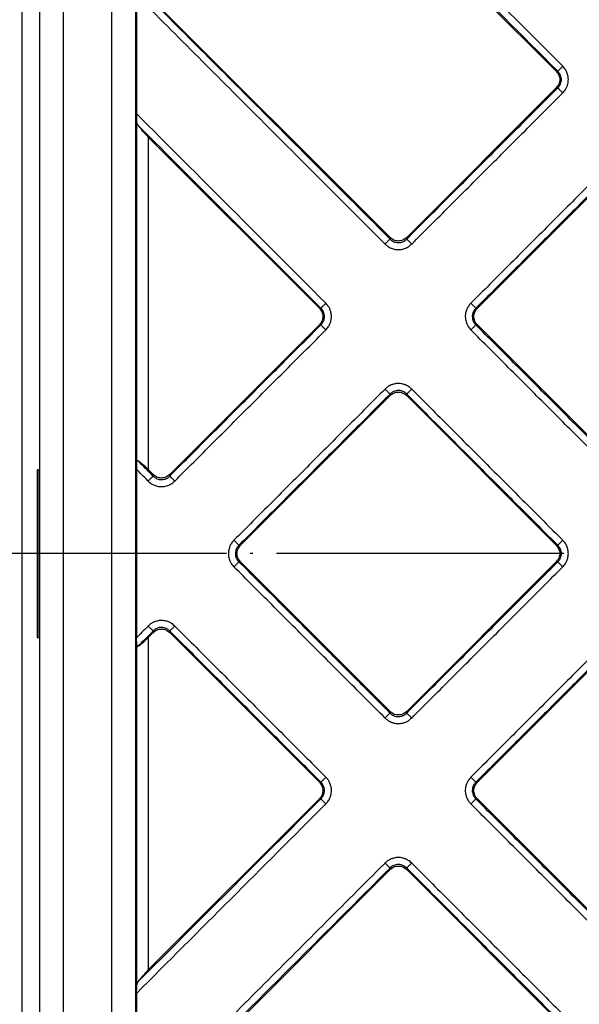
# Model space of a CAD drawing. Units: inches. Extents: x -136 to 254, y 133 to 833.
# Drawn here: x -39 to -15, y 235 to 276 of the extents above; entities that cross this region are included whole.
import ezdxf

# ---------------------------------------------------------------- set-up
doc = ezdxf.new("R2010")
doc.units = ezdxf.units.IN
doc.linetypes.add('DOT_CENTER', pattern=[14, 12, -1, 0, -1])
doc.layers.add('1', color=7, linetype='Continuous')

# ---------------------------------------------------------------- blocks, each defined once
blk = doc.blocks.new('Artikel-Fliesentraeger__10', base_point=(-38.077, 197.897))
at = {"color": 7, "linetype": 'Continuous'}
for p, q in [((-16.388, 274.147), (-33.436, 291.195)), ((-33.936, 277.322), (-33.936, 272.377)), ((-33.436, 277.303), (-23.334, 267.201)), ((-22.638, 267.201), (-16.388, 273.451)), ((-26.287, 264.248), (-33.436, 271.396)), ((-13.435, 270.498), (-19.685, 264.248)), ((-32.537, 257.301), (-26.287, 263.551)), ((-19.685, 263.551), (-13.435, 257.301)), ((-23.334, 260.598), (-29.584, 254.348)), ((-16.388, 254.348), (-22.638, 260.598)), ((-38.056, 257.5), (-38.077, 257.5)), ((-38.077, 257.5), (-38.077, 250.5)), ((-38.056, 257.5), (-37.974, 257.5)), ((-33.936, 257.523), (-33.936, 250.477)), ((-33.436, 257.504), (-33.234, 257.301)), ((-29.584, 253.652), (-23.334, 247.402)), ((-22.638, 247.402), (-16.388, 253.652)), ((-38.077, 250.5), (-38.056, 250.5)), ((-38.056, 250.5), (-37.974, 250.5)), ((-33.234, 250.699), (-33.436, 250.496)), ((-26.287, 244.449), (-32.537, 250.699)), ((-13.435, 250.699), (-19.685, 244.449)), ((-33.436, 236.604), (-26.287, 243.752)), ((-19.685, 243.752), (-13.435, 237.502)), ((-23.334, 240.799), (-33.436, 230.697)), ((-16.388, 234.549), (-22.638, 240.799)), ((-33.936, 235.623), (-33.936, 230.678))]:
    blk.add_line(p, q, dxfattribs=at)
at = {"color": 3, "linetype": 'Continuous'}
for p, q in [((-16.325, 274.147), (-16.388, 274.147)), ((-16.325, 273.451), (-16.388, 273.451)), ((-33.936, 272.234), (-33.936, 257.665)), ((-33.436, 271.396), (-33.436, 257.504)), ((-23.334, 267.201), (-23.334, 267.138)), ((-22.638, 267.201), (-22.638, 267.138)), ((-26.225, 264.248), (-26.287, 264.248)), ((-19.748, 264.248), (-19.685, 264.248)), ((-26.225, 263.551), (-26.287, 263.551)), ((-19.748, 263.551), (-19.685, 263.551)), ((-23.334, 260.598), (-23.334, 260.661)), ((-22.638, 260.598), (-22.638, 260.661)), ((-38.056, 257.5), (-38.056, 250.5)), ((-33.234, 257.301), (-33.234, 257.238)), ((-32.537, 257.301), (-32.537, 257.238)), ((-29.647, 254.348), (-29.584, 254.348)), ((-16.325, 254.348), (-16.388, 254.348)), ((-29.647, 253.652), (-29.584, 253.652)), ((-16.325, 253.652), (-16.388, 253.652)), ((-33.436, 250.496), (-33.436, 236.604)), ((-33.234, 250.699), (-33.234, 250.762)), ((-32.537, 250.699), (-32.537, 250.762)), ((-33.936, 250.335), (-33.936, 235.766)), ((-23.334, 247.402), (-23.334, 247.339)), ((-22.638, 247.402), (-22.638, 247.339)), ((-26.225, 244.449), (-26.287, 244.449)), ((-19.748, 244.449), (-19.685, 244.449)), ((-26.225, 243.752), (-26.287, 243.752)), ((-19.748, 243.752), (-19.685, 243.752)), ((-23.334, 240.799), (-23.334, 240.862)), ((-22.638, 240.799), (-22.638, 240.862))]:
    blk.add_line(p, q, dxfattribs=at)
for points, knots in [([(-33.936, 292.176), (-30.971, 289.211), (-25.04, 283.28), (-19.104, 277.344), (-16.13, 274.37), (-16.121, 274.361), (-16.116, 274.356)], [0, 0, 0, 0, 12.581588, 25.163177, 25.18249, 25.201813, 25.201813, 25.201813, 25.201813]), ([(-33.87, 291.692), (-30.951, 288.773), (-25.111, 282.933), (-19.267, 277.09), (-16.339, 274.161), (-16.33, 274.152), (-16.325, 274.147)], [0, 0, 0, 0, 12.387135, 24.77427, 24.793558, 24.812837, 24.812837, 24.812837, 24.812837]), ([(-23.334, 267.138), (-23.339, 267.142), (-23.348, 267.152), (-25.108, 268.912), (-28.616, 272.42), (-32.119, 275.923), (-33.87, 277.674)], [0, 0, 0, 0, 0.019281, 0.038567, 7.469415, 14.900262, 14.900262, 14.900262, 14.900262]), ([(-23.543, 266.929), (-23.548, 266.934), (-23.557, 266.943), (-25.294, 268.679), (-28.753, 272.139), (-32.209, 275.595), (-33.936, 277.322)], [0, 0, 0, 0, 0.019304, 0.038604, 7.368463, 14.698322, 14.698322, 14.698322, 14.698322]), ([(-16.116, 274.356), (-16.128, 274.344), (-16.151, 274.321), (-16.186, 274.286), (-16.22, 274.252), (-16.251, 274.221), (-16.278, 274.195), (-16.299, 274.173), (-16.314, 274.158), (-16.322, 274.15), (-16.325, 274.147)], [0, 0, 0, 0, 0.0493259, 0.0995084, 0.1481878, 0.1928349, 0.2311419, 0.2614346, 0.2828507, 0.29544, 0.29544, 0.29544, 0.29544]), ([(-16.116, 273.242), (-16.076, 273.288), (-16.008, 273.365), (-15.942, 273.494), (-15.896, 273.632), (-15.878, 273.778), (-15.892, 273.944), (-15.933, 274.085), (-16.008, 274.233), (-16.076, 274.311), (-16.116, 274.356)], [0, 0, 0, 0, 0.182516, 0.307707, 0.430976, 0.618494, 0.743313, 0.928458, 1.055983, 1.236876, 1.236876, 1.236876, 1.236876]), ([(-16.325, 273.451), (-16.306, 273.471), (-16.262, 273.518), (-16.21, 273.608), (-16.18, 273.707), (-16.172, 273.799), (-16.18, 273.89), (-16.208, 273.983), (-16.258, 274.075), (-16.302, 274.123), (-16.325, 274.147)], [0, 0, 0, 0, 0.0814832, 0.1944463, 0.308897, 0.3891017, 0.4686995, 0.5831375, 0.67841, 0.7781691, 0.7781691, 0.7781691, 0.7781691]), ([(-22.638, 267.138), (-22.112, 267.664), (-21.06, 268.716), (-19.481, 270.294), (-17.903, 271.873), (-16.851, 272.925), (-16.325, 273.451)], [0, 0, 0, 0, 2.231938, 4.463876, 6.695822, 8.927767, 8.927767, 8.927767, 8.927767]), ([(-22.429, 266.929), (-21.903, 267.455), (-20.851, 268.507), (-19.273, 270.085), (-17.694, 271.664), (-16.642, 272.716), (-16.116, 273.242)], [0, 0, 0, 0, 2.231972, 4.463945, 6.695909, 8.927873, 8.927873, 8.927873, 8.927873]), ([(-16.116, 273.242), (-16.128, 273.254), (-16.151, 273.277), (-16.186, 273.312), (-16.22, 273.346), (-16.251, 273.377), (-16.278, 273.403), (-16.299, 273.425), (-16.314, 273.44), (-16.322, 273.448), (-16.325, 273.451)], [0, 0, 0, 0, 0.0493256, 0.0995077, 0.1481866, 0.1928332, 0.2311398, 0.2614321, 0.2828479, 0.2954371, 0.2954371, 0.2954371, 0.2954371]), ([(-33.936, 272.377), (-32.621, 271.062), (-29.99, 268.431), (-27.354, 265.795), (-26.029, 264.47), (-26.02, 264.461), (-26.016, 264.457)], [0, 0, 0, 0, 5.581589, 11.163178, 11.182491, 11.201814, 11.201814, 11.201814, 11.201814]), ([(-33.87, 271.894), (-32.601, 270.624), (-30.061, 268.084), (-27.517, 265.54), (-26.238, 264.261), (-26.229, 264.252), (-26.225, 264.248)], [0, 0, 0, 0, 5.387135, 10.774271, 10.793558, 10.812838, 10.812838, 10.812838, 10.812838]), ([(-13.644, 270.77), (-14.17, 270.243), (-15.222, 269.191), (-16.8, 267.613), (-18.378, 266.035), (-19.431, 264.983), (-19.957, 264.457)], [0, 0, 0, 0, 2.231972, 4.463945, 6.695909, 8.927873, 8.927873, 8.927873, 8.927873]), ([(-13.435, 270.561), (-13.961, 270.034), (-15.013, 268.982), (-16.591, 267.404), (-18.169, 265.826), (-19.222, 264.774), (-19.748, 264.248)], [0, 0, 0, 0, 2.231938, 4.463876, 6.695822, 8.927767, 8.927767, 8.927767, 8.927767]), ([(-23.543, 266.929), (-23.532, 266.941), (-23.508, 266.964), (-23.473, 266.999), (-23.439, 267.033), (-23.408, 267.064), (-23.382, 267.091), (-23.36, 267.112), (-23.345, 267.127), (-23.337, 267.135), (-23.334, 267.138)], [0, 0, 0, 0, 0.0493256, 0.0995077, 0.1481866, 0.1928332, 0.2311398, 0.2614321, 0.2828479, 0.2954371, 0.2954371, 0.2954371, 0.2954371]), ([(-23.334, 267.138), (-23.31, 267.116), (-23.263, 267.072), (-23.181, 267.027), (-23.089, 266.995), (-22.991, 266.983), (-22.889, 266.994), (-22.79, 267.026), (-22.705, 267.075), (-22.657, 267.119), (-22.638, 267.138)], [0, 0, 0, 0, 0.0975068, 0.1944743, 0.2763002, 0.3891318, 0.486257, 0.5831989, 0.6976604, 0.7781985, 0.7781985, 0.7781985, 0.7781985]), ([(-22.638, 267.138), (-22.635, 267.135), (-22.627, 267.127), (-22.612, 267.112), (-22.591, 267.091), (-22.564, 267.064), (-22.533, 267.033), (-22.499, 266.999), (-22.464, 266.964), (-22.441, 266.941), (-22.429, 266.929)], [0, 0, 0, 0, 0.0125893, 0.0340054, 0.0642981, 0.1026051, 0.1472522, 0.1959316, 0.2461141, 0.29544, 0.29544, 0.29544, 0.29544]), ([(-23.543, 266.929), (-23.512, 266.9), (-23.436, 266.831), (-23.291, 266.751), (-23.132, 266.705), (-22.987, 266.693), (-22.841, 266.705), (-22.692, 266.748), (-22.545, 266.825), (-22.468, 266.894), (-22.429, 266.929)], [0, 0, 0, 0, 0.127877, 0.307709, 0.491217, 0.618514, 0.743333, 0.928477, 1.080949, 1.236935, 1.236935, 1.236935, 1.236935]), ([(-26.016, 264.457), (-26.027, 264.445), (-26.051, 264.421), (-26.086, 264.387), (-26.119, 264.353), (-26.15, 264.322), (-26.177, 264.295), (-26.198, 264.274), (-26.214, 264.259), (-26.222, 264.251), (-26.225, 264.248)], [0, 0, 0, 0, 0.0493259, 0.0995084, 0.1481878, 0.1928349, 0.2311419, 0.2614346, 0.2828507, 0.29544, 0.29544, 0.29544, 0.29544]), ([(-26.225, 263.551), (-26.199, 263.58), (-26.155, 263.628), (-26.106, 263.719), (-26.079, 263.808), (-26.071, 263.905), (-26.081, 263.997), (-26.111, 264.089), (-26.158, 264.175), (-26.202, 264.223), (-26.225, 264.248)], [0, 0, 0, 0, 0.1144676, 0.1944487, 0.3088994, 0.3891041, 0.4862293, 0.5831712, 0.6784438, 0.7782029, 0.7782029, 0.7782029, 0.7782029]), ([(-26.016, 263.342), (-25.975, 263.388), (-25.907, 263.466), (-25.842, 263.595), (-25.795, 263.733), (-25.775, 263.898), (-25.795, 264.065), (-25.841, 264.203), (-25.907, 264.334), (-25.976, 264.411), (-26.016, 264.457)], [0, 0, 0, 0, 0.182516, 0.307707, 0.430976, 0.618494, 0.80234, 0.928458, 1.055984, 1.236876, 1.236876, 1.236876, 1.236876]), ([(-19.957, 264.457), (-19.991, 264.418), (-20.059, 264.342), (-20.133, 264.203), (-20.179, 264.054), (-20.193, 263.908), (-20.181, 263.754), (-20.14, 263.613), (-20.065, 263.465), (-19.997, 263.388), (-19.957, 263.342)], [0, 0, 0, 0, 0.152857, 0.307753, 0.466899, 0.618607, 0.743425, 0.92857, 1.056096, 1.236988, 1.236988, 1.236988, 1.236988]), ([(-19.957, 264.457), (-19.945, 264.445), (-19.922, 264.421), (-19.887, 264.387), (-19.853, 264.353), (-19.822, 264.322), (-19.795, 264.295), (-19.774, 264.274), (-19.759, 264.259), (-19.751, 264.251), (-19.748, 264.248)], [0, 0, 0, 0, 0.0493256, 0.0995077, 0.1481866, 0.1928332, 0.2311398, 0.2614321, 0.2828479, 0.2954371, 0.2954371, 0.2954371, 0.2954371]), ([(-19.748, 264.248), (-19.77, 264.224), (-19.814, 264.176), (-19.861, 264.09), (-19.891, 263.997), (-19.902, 263.894), (-19.89, 263.797), (-19.859, 263.705), (-19.815, 263.624), (-19.77, 263.576), (-19.748, 263.551)], [0, 0, 0, 0, 0.0975068, 0.1944743, 0.2911104, 0.3891599, 0.5026834, 0.5831954, 0.678468, 0.7782271, 0.7782271, 0.7782271, 0.7782271]), ([(-32.537, 257.238), (-32.011, 257.765), (-30.959, 258.817), (-29.381, 260.395), (-27.803, 261.973), (-26.751, 263.025), (-26.225, 263.551)], [0, 0, 0, 0, 2.231938, 4.463876, 6.695822, 8.927767, 8.927767, 8.927767, 8.927767]), ([(-32.329, 257.029), (-31.802, 257.556), (-30.75, 258.608), (-29.172, 260.186), (-27.594, 261.764), (-26.542, 262.816), (-26.016, 263.342)], [0, 0, 0, 0, 2.231972, 4.463945, 6.695909, 8.927873, 8.927873, 8.927873, 8.927873]), ([(-26.016, 263.342), (-26.027, 263.354), (-26.051, 263.378), (-26.086, 263.412), (-26.119, 263.446), (-26.15, 263.477), (-26.177, 263.504), (-26.198, 263.525), (-26.214, 263.54), (-26.222, 263.548), (-26.225, 263.551)], [0, 0, 0, 0, 0.0493256, 0.0995077, 0.1481866, 0.1928332, 0.2311398, 0.2614321, 0.2828479, 0.2954371, 0.2954371, 0.2954371, 0.2954371]), ([(-19.957, 263.342), (-19.945, 263.354), (-19.922, 263.378), (-19.887, 263.412), (-19.853, 263.446), (-19.822, 263.477), (-19.795, 263.504), (-19.774, 263.525), (-19.759, 263.54), (-19.751, 263.548), (-19.748, 263.551)], [0, 0, 0, 0, 0.0493259, 0.0995084, 0.1481878, 0.1928349, 0.2311419, 0.2614346, 0.2828507, 0.29544, 0.29544, 0.29544, 0.29544]), ([(-13.644, 257.029), (-14.17, 257.556), (-15.222, 258.608), (-16.8, 260.186), (-18.378, 261.764), (-19.431, 262.816), (-19.957, 263.342)], [0, 0, 0, 0, 2.231964, 4.463929, 6.695901, 8.927873, 8.927873, 8.927873, 8.927873]), ([(-13.435, 257.238), (-13.961, 257.765), (-15.013, 258.817), (-16.591, 260.395), (-18.169, 261.973), (-19.222, 263.025), (-19.748, 263.551)], [0, 0, 0, 0, 2.231946, 4.463892, 6.69583, 8.927767, 8.927767, 8.927767, 8.927767]), ([(-23.543, 260.87), (-24.069, 260.344), (-25.121, 259.292), (-26.7, 257.714), (-28.278, 256.135), (-29.33, 255.083), (-29.856, 254.557)], [0, 0, 0, 0, 2.231972, 4.463945, 6.695909, 8.927873, 8.927873, 8.927873, 8.927873]), ([(-22.429, 260.87), (-22.461, 260.899), (-22.537, 260.968), (-22.664, 261.038), (-22.82, 261.09), (-22.985, 261.11), (-23.151, 261.09), (-23.307, 261.039), (-23.436, 260.968), (-23.512, 260.899), (-23.543, 260.87)], [0, 0, 0, 0, 0.127877, 0.307709, 0.430979, 0.618497, 0.802342, 0.928461, 1.109767, 1.236871, 1.236871, 1.236871, 1.236871]), ([(-23.334, 260.661), (-23.337, 260.664), (-23.345, 260.672), (-23.36, 260.687), (-23.382, 260.708), (-23.408, 260.735), (-23.439, 260.766), (-23.473, 260.8), (-23.508, 260.835), (-23.532, 260.858), (-23.543, 260.87)], [0, 0, 0, 0, 0.0125893, 0.0340054, 0.0642981, 0.1026051, 0.1472522, 0.1959316, 0.2461141, 0.29544, 0.29544, 0.29544, 0.29544]), ([(-22.638, 260.661), (-22.662, 260.683), (-22.71, 260.727), (-22.801, 260.778), (-22.894, 260.806), (-22.992, 260.814), (-23.083, 260.805), (-23.171, 260.777), (-23.258, 260.731), (-23.306, 260.687), (-23.334, 260.661)], [0, 0, 0, 0, 0.0975068, 0.1944743, 0.308925, 0.3891297, 0.4862549, 0.5831968, 0.6645497, 0.778206, 0.778206, 0.778206, 0.778206]), ([(-22.429, 260.87), (-22.441, 260.858), (-22.464, 260.835), (-22.499, 260.8), (-22.533, 260.766), (-22.564, 260.735), (-22.591, 260.708), (-22.612, 260.687), (-22.627, 260.672), (-22.635, 260.664), (-22.638, 260.661)], [0, 0, 0, 0, 0.0493256, 0.0995077, 0.1481866, 0.1928332, 0.2311398, 0.2614321, 0.2828479, 0.2954371, 0.2954371, 0.2954371, 0.2954371]), ([(-22.429, 260.87), (-21.903, 260.344), (-20.851, 259.292), (-19.273, 257.714), (-17.694, 256.135), (-16.642, 255.083), (-16.116, 254.557)], [0, 0, 0, 0, 2.231964, 4.463929, 6.695901, 8.927873, 8.927873, 8.927873, 8.927873]), ([(-23.334, 260.661), (-23.86, 260.135), (-24.913, 259.083), (-26.491, 257.505), (-28.069, 255.926), (-29.121, 254.874), (-29.647, 254.348)], [0, 0, 0, 0, 2.231938, 4.463876, 6.695822, 8.927767, 8.927767, 8.927767, 8.927767]), ([(-22.638, 260.661), (-22.112, 260.135), (-21.06, 259.083), (-19.481, 257.505), (-17.903, 255.926), (-16.851, 254.874), (-16.325, 254.348)], [0, 0, 0, 0, 2.231946, 4.463892, 6.69583, 8.927767, 8.927767, 8.927767, 8.927767]), ([(-33.443, 257.029), (-33.447, 257.034), (-33.456, 257.043), (-33.543, 257.13), (-33.703, 257.29), (-33.859, 257.446), (-33.936, 257.523)], [0, 0, 0, 0, 0.0193043, 0.038604, 0.3684634, 0.6983228, 0.6983228, 0.6983228, 0.6983228]), ([(-33.234, 257.238), (-33.238, 257.243), (-33.247, 257.252), (-33.358, 257.363), (-33.566, 257.57), (-33.769, 257.773), (-33.87, 257.875)], [0, 0, 0, 0, 0.0192811, 0.0385669, 0.469415, 0.9002632, 0.9002632, 0.9002632, 0.9002632]), ([(-33.234, 257.238), (-33.237, 257.235), (-33.245, 257.227), (-33.26, 257.212), (-33.281, 257.191), (-33.308, 257.164), (-33.339, 257.133), (-33.373, 257.1), (-33.408, 257.065), (-33.431, 257.041), (-33.443, 257.029)], [0, 0, 0, 0, 0.0125892, 0.034005, 0.0642974, 0.1026039, 0.1472505, 0.1959295, 0.2461116, 0.2954371, 0.2954371, 0.2954371, 0.2954371]), ([(-33.234, 257.238), (-33.205, 257.213), (-33.157, 257.169), (-33.071, 257.123), (-32.983, 257.095), (-32.88, 257.084), (-32.783, 257.096), (-32.685, 257.129), (-32.604, 257.175), (-32.557, 257.22), (-32.537, 257.238)], [0, 0, 0, 0, 0.1144676, 0.1944487, 0.2910848, 0.3891343, 0.5026578, 0.5831698, 0.6976313, 0.7781694, 0.7781694, 0.7781694, 0.7781694]), ([(-32.537, 257.238), (-32.534, 257.235), (-32.526, 257.227), (-32.511, 257.212), (-32.49, 257.191), (-32.463, 257.164), (-32.432, 257.133), (-32.399, 257.099), (-32.364, 257.065), (-32.34, 257.041), (-32.329, 257.029)], [0, 0, 0, 0, 0.0125893, 0.0340054, 0.0642981, 0.1026051, 0.1472522, 0.1959316, 0.2461141, 0.29544, 0.29544, 0.29544, 0.29544]), ([(-33.443, 257.029), (-33.397, 256.989), (-33.319, 256.921), (-33.172, 256.846), (-33.032, 256.805), (-32.886, 256.793), (-32.74, 256.805), (-32.591, 256.848), (-32.444, 256.926), (-32.367, 256.995), (-32.329, 257.029)], [0, 0, 0, 0, 0.182516, 0.307707, 0.491214, 0.618511, 0.74333, 0.928475, 1.080946, 1.236933, 1.236933, 1.236933, 1.236933]), ([(-29.856, 254.557), (-29.89, 254.519), (-29.959, 254.442), (-30.027, 254.314), (-30.076, 254.167), (-30.094, 254.021), (-30.081, 253.855), (-30.039, 253.714), (-29.964, 253.566), (-29.896, 253.488), (-29.856, 253.443)], [0, 0, 0, 0, 0.152857, 0.307753, 0.431023, 0.618541, 0.743359, 0.928504, 1.05603, 1.236922, 1.236922, 1.236922, 1.236922]), ([(-29.856, 254.557), (-29.844, 254.545), (-29.821, 254.522), (-29.786, 254.487), (-29.752, 254.453), (-29.721, 254.422), (-29.695, 254.396), (-29.673, 254.374), (-29.658, 254.359), (-29.65, 254.351), (-29.647, 254.348)], [0, 0, 0, 0, 0.0493256, 0.0995077, 0.1481866, 0.1928332, 0.2311398, 0.2614321, 0.2828479, 0.2954371, 0.2954371, 0.2954371, 0.2954371]), ([(-29.647, 254.348), (-29.673, 254.32), (-29.717, 254.272), (-29.76, 254.19), (-29.79, 254.103), (-29.802, 254.005), (-29.791, 253.903), (-29.763, 253.815), (-29.717, 253.728), (-29.673, 253.68), (-29.647, 253.652)], [0, 0, 0, 0, 0.1144676, 0.1944487, 0.2762746, 0.3891062, 0.4862314, 0.5831733, 0.6645263, 0.7781825, 0.7781825, 0.7781825, 0.7781825]), ([(-16.325, 254.348), (-16.322, 254.351), (-16.314, 254.359), (-16.299, 254.374), (-16.278, 254.396), (-16.251, 254.422), (-16.22, 254.453), (-16.186, 254.487), (-16.151, 254.522), (-16.128, 254.545), (-16.116, 254.557)], [0, 0, 0, 0, 0.0125893, 0.0340054, 0.0642981, 0.1026051, 0.1472522, 0.1959316, 0.2461141, 0.29544, 0.29544, 0.29544, 0.29544]), ([(-16.325, 253.652), (-16.306, 253.672), (-16.262, 253.719), (-16.21, 253.809), (-16.18, 253.908), (-16.172, 254), (-16.18, 254.091), (-16.208, 254.184), (-16.258, 254.276), (-16.302, 254.324), (-16.325, 254.348)], [0, 0, 0, 0, 0.0814832, 0.1944463, 0.308897, 0.3891017, 0.4686995, 0.5831375, 0.67841, 0.7781691, 0.7781691, 0.7781691, 0.7781691]), ([(-16.116, 253.443), (-16.076, 253.489), (-16.008, 253.566), (-15.937, 253.706), (-15.894, 253.846), (-15.878, 254.001), (-15.894, 254.155), (-15.943, 254.313), (-16.018, 254.45), (-16.087, 254.526), (-16.116, 254.557)], [0, 0, 0, 0, 0.182516, 0.307707, 0.466853, 0.61856, 0.773807, 0.928579, 1.109885, 1.23699, 1.23699, 1.23699, 1.23699]), ([(-29.647, 253.652), (-29.65, 253.649), (-29.658, 253.641), (-29.673, 253.626), (-29.695, 253.604), (-29.721, 253.578), (-29.752, 253.547), (-29.786, 253.513), (-29.821, 253.478), (-29.845, 253.455), (-29.856, 253.443)], [0, 0, 0, 0, 0.0125893, 0.0340054, 0.0642981, 0.1026051, 0.1472522, 0.1959316, 0.2461141, 0.29544, 0.29544, 0.29544, 0.29544]), ([(-23.543, 247.13), (-24.069, 247.656), (-25.121, 248.708), (-26.7, 250.286), (-28.278, 251.865), (-29.33, 252.917), (-29.856, 253.443)], [0, 0, 0, 0, 2.231964, 4.463929, 6.695901, 8.927873, 8.927873, 8.927873, 8.927873]), ([(-23.334, 247.339), (-23.86, 247.865), (-24.913, 248.917), (-26.491, 250.495), (-28.069, 252.074), (-29.121, 253.126), (-29.647, 253.652)], [0, 0, 0, 0, 2.231946, 4.463892, 6.69583, 8.927767, 8.927767, 8.927767, 8.927767]), ([(-22.638, 247.339), (-22.112, 247.865), (-21.06, 248.917), (-19.481, 250.495), (-17.903, 252.074), (-16.851, 253.126), (-16.325, 253.652)], [0, 0, 0, 0, 2.231938, 4.463876, 6.695822, 8.927767, 8.927767, 8.927767, 8.927767]), ([(-22.429, 247.13), (-21.903, 247.656), (-20.851, 248.708), (-19.273, 250.286), (-17.694, 251.865), (-16.642, 252.917), (-16.116, 253.443)], [0, 0, 0, 0, 2.231972, 4.463945, 6.695909, 8.927873, 8.927873, 8.927873, 8.927873]), ([(-16.116, 253.443), (-16.128, 253.455), (-16.151, 253.478), (-16.186, 253.513), (-16.22, 253.547), (-16.251, 253.578), (-16.278, 253.604), (-16.299, 253.626), (-16.314, 253.641), (-16.322, 253.649), (-16.325, 253.652)], [0, 0, 0, 0, 0.0493256, 0.0995077, 0.1481866, 0.1928332, 0.2311398, 0.2614321, 0.2828479, 0.2954371, 0.2954371, 0.2954371, 0.2954371]), ([(-33.443, 250.971), (-33.447, 250.966), (-33.456, 250.957), (-33.543, 250.87), (-33.703, 250.71), (-33.859, 250.554), (-33.936, 250.477)], [0, 0, 0, 0, 0.0193223, 0.038636, 0.3684955, 0.6983549, 0.6983549, 0.6983549, 0.6983549]), ([(-32.329, 250.971), (-32.374, 251.011), (-32.452, 251.079), (-32.592, 251.15), (-32.731, 251.193), (-32.896, 251.209), (-33.051, 251.191), (-33.19, 251.145), (-33.32, 251.079), (-33.397, 251.011), (-33.443, 250.971)], [0, 0, 0, 0, 0.182516, 0.307707, 0.466853, 0.61856, 0.802405, 0.928524, 1.056049, 1.236942, 1.236942, 1.236942, 1.236942]), ([(-33.443, 250.971), (-33.431, 250.959), (-33.408, 250.935), (-33.373, 250.901), (-33.339, 250.867), (-33.308, 250.836), (-33.281, 250.809), (-33.26, 250.788), (-33.245, 250.773), (-33.237, 250.765), (-33.234, 250.762)], [0, 0, 0, 0, 0.0493259, 0.0995084, 0.1481878, 0.1928349, 0.2311419, 0.2614346, 0.2828507, 0.29544, 0.29544, 0.29544, 0.29544]), ([(-32.537, 250.762), (-32.566, 250.787), (-32.614, 250.831), (-32.696, 250.875), (-32.783, 250.904), (-32.875, 250.915), (-32.977, 250.907), (-33.07, 250.878), (-33.161, 250.829), (-33.209, 250.784), (-33.234, 250.762)], [0, 0, 0, 0, 0.1144676, 0.1944487, 0.2762746, 0.3891061, 0.468704, 0.5831419, 0.6784145, 0.7781735, 0.7781735, 0.7781735, 0.7781735]), ([(-32.329, 250.971), (-32.34, 250.959), (-32.364, 250.935), (-32.399, 250.9), (-32.432, 250.867), (-32.463, 250.836), (-32.49, 250.809), (-32.511, 250.788), (-32.526, 250.773), (-32.534, 250.765), (-32.537, 250.762)], [0, 0, 0, 0, 0.0493256, 0.0995077, 0.1481866, 0.1928332, 0.2311398, 0.2614321, 0.2828479, 0.2954371, 0.2954371, 0.2954371, 0.2954371]), ([(-32.329, 250.971), (-31.802, 250.444), (-30.75, 249.392), (-29.172, 247.814), (-27.594, 246.236), (-26.542, 245.184), (-26.016, 244.658)], [0, 0, 0, 0, 2.231964, 4.463929, 6.695901, 8.927873, 8.927873, 8.927873, 8.927873]), ([(-13.644, 250.971), (-14.17, 250.444), (-15.222, 249.392), (-16.8, 247.814), (-18.378, 246.236), (-19.431, 245.184), (-19.957, 244.658)], [0, 0, 0, 0, 2.231972, 4.463945, 6.695909, 8.927873, 8.927873, 8.927873, 8.927873]), ([(-33.234, 250.762), (-33.238, 250.757), (-33.247, 250.748), (-33.358, 250.637), (-33.566, 250.43), (-33.769, 250.227), (-33.87, 250.125)], [0, 0, 0, 0, 0.0192793, 0.0385671, 0.4694153, 0.9002636, 0.9002636, 0.9002636, 0.9002636]), ([(-32.537, 250.762), (-32.011, 250.236), (-30.959, 249.183), (-29.381, 247.605), (-27.803, 246.027), (-26.751, 244.975), (-26.225, 244.449)], [0, 0, 0, 0, 2.231946, 4.463892, 6.69583, 8.927767, 8.927767, 8.927767, 8.927767]), ([(-13.435, 250.762), (-13.961, 250.236), (-15.013, 249.183), (-16.591, 247.605), (-18.169, 246.027), (-19.222, 244.975), (-19.748, 244.449)], [0, 0, 0, 0, 2.231938, 4.463876, 6.695822, 8.927767, 8.927767, 8.927767, 8.927767]), ([(-23.543, 247.13), (-23.532, 247.142), (-23.508, 247.165), (-23.473, 247.2), (-23.439, 247.234), (-23.408, 247.265), (-23.382, 247.292), (-23.36, 247.313), (-23.345, 247.328), (-23.337, 247.336), (-23.334, 247.339)], [0, 0, 0, 0, 0.0493256, 0.0995077, 0.1481866, 0.1928332, 0.2311398, 0.2614321, 0.2828479, 0.2954371, 0.2954371, 0.2954371, 0.2954371]), ([(-23.334, 247.339), (-23.31, 247.317), (-23.263, 247.273), (-23.177, 247.225), (-23.084, 247.195), (-22.981, 247.184), (-22.883, 247.196), (-22.792, 247.228), (-22.71, 247.272), (-22.662, 247.316), (-22.638, 247.339)], [0, 0, 0, 0, 0.0975068, 0.1944743, 0.2911104, 0.3891599, 0.5026834, 0.5831954, 0.678468, 0.778227, 0.778227, 0.778227, 0.778227]), ([(-22.638, 247.339), (-22.635, 247.336), (-22.627, 247.328), (-22.612, 247.313), (-22.591, 247.292), (-22.564, 247.265), (-22.533, 247.234), (-22.499, 247.2), (-22.464, 247.165), (-22.441, 247.142), (-22.429, 247.13)], [0, 0, 0, 0, 0.0125893, 0.0340054, 0.0642981, 0.1026051, 0.1472522, 0.1959316, 0.2461141, 0.29544, 0.29544, 0.29544, 0.29544]), ([(-23.543, 247.13), (-23.512, 247.101), (-23.436, 247.032), (-23.308, 246.962), (-23.153, 246.91), (-22.987, 246.89), (-22.821, 246.91), (-22.674, 246.958), (-22.545, 247.026), (-22.468, 247.095), (-22.429, 247.13)], [0, 0, 0, 0, 0.127877, 0.307709, 0.430979, 0.618497, 0.802342, 0.928461, 1.080932, 1.236919, 1.236919, 1.236919, 1.236919]), ([(-26.225, 244.449), (-26.222, 244.452), (-26.214, 244.46), (-26.198, 244.475), (-26.177, 244.496), (-26.15, 244.523), (-26.119, 244.554), (-26.086, 244.588), (-26.051, 244.622), (-26.027, 244.646), (-26.016, 244.658)], [0, 0, 0, 0, 0.0125893, 0.0340054, 0.0642981, 0.1026051, 0.1472522, 0.1959316, 0.2461141, 0.29544, 0.29544, 0.29544, 0.29544]), ([(-26.225, 243.752), (-26.199, 243.781), (-26.155, 243.829), (-26.112, 243.911), (-26.082, 243.998), (-26.069, 244.101), (-26.082, 244.203), (-26.115, 244.301), (-26.161, 244.382), (-26.206, 244.429), (-26.225, 244.449)], [0, 0, 0, 0, 0.1144676, 0.1944487, 0.2762746, 0.3891062, 0.5026297, 0.5831417, 0.6976032, 0.7781414, 0.7781414, 0.7781414, 0.7781414]), ([(-26.016, 243.543), (-25.987, 243.575), (-25.918, 243.651), (-25.847, 243.778), (-25.796, 243.934), (-25.777, 244.09), (-25.793, 244.256), (-25.839, 244.404), (-25.912, 244.542), (-25.981, 244.619), (-26.016, 244.658)], [0, 0, 0, 0, 0.127877, 0.307709, 0.430979, 0.618497, 0.773744, 0.928516, 1.080987, 1.236974, 1.236974, 1.236974, 1.236974]), ([(-19.957, 244.658), (-19.997, 244.612), (-20.065, 244.534), (-20.13, 244.405), (-20.177, 244.267), (-20.197, 244.102), (-20.177, 243.935), (-20.125, 243.779), (-20.055, 243.651), (-19.985, 243.575), (-19.957, 243.543)], [0, 0, 0, 0, 0.182516, 0.307707, 0.430976, 0.618494, 0.80234, 0.928458, 1.109764, 1.236868, 1.236868, 1.236868, 1.236868]), ([(-19.748, 244.449), (-19.751, 244.452), (-19.759, 244.46), (-19.774, 244.475), (-19.795, 244.496), (-19.822, 244.523), (-19.853, 244.554), (-19.887, 244.588), (-19.922, 244.622), (-19.945, 244.646), (-19.957, 244.658)], [0, 0, 0, 0, 0.0125892, 0.034005, 0.0642974, 0.1026039, 0.1472505, 0.1959295, 0.2461116, 0.2954371, 0.2954371, 0.2954371, 0.2954371]), ([(-19.748, 244.449), (-19.774, 244.42), (-19.817, 244.372), (-19.861, 244.29), (-19.89, 244.203), (-19.901, 244.112), (-19.893, 244.009), (-19.866, 243.921), (-19.817, 243.829), (-19.773, 243.78), (-19.748, 243.752)], [0, 0, 0, 0, 0.1144676, 0.1944487, 0.2762746, 0.3891062, 0.468704, 0.5831419, 0.6644949, 0.7781512, 0.7781512, 0.7781512, 0.7781512]), ([(-33.936, 235.623), (-32.621, 236.938), (-29.99, 239.569), (-27.354, 242.205), (-26.029, 243.53), (-26.02, 243.539), (-26.016, 243.543)], [0, 0, 0, 0, 5.58159, 11.163179, 11.182479, 11.201783, 11.201783, 11.201783, 11.201783]), ([(-33.87, 236.106), (-32.601, 237.376), (-30.061, 239.916), (-27.517, 242.46), (-26.238, 243.739), (-26.229, 243.748), (-26.225, 243.752)], [0, 0, 0, 0, 5.387136, 10.774272, 10.793558, 10.812839, 10.812839, 10.812839, 10.812839]), ([(-26.225, 243.752), (-26.222, 243.749), (-26.214, 243.741), (-26.198, 243.726), (-26.177, 243.705), (-26.15, 243.678), (-26.119, 243.647), (-26.086, 243.613), (-26.051, 243.579), (-26.027, 243.555), (-26.016, 243.543)], [0, 0, 0, 0, 0.0125892, 0.034005, 0.0642974, 0.1026039, 0.1472505, 0.1959295, 0.2461116, 0.2954371, 0.2954371, 0.2954371, 0.2954371]), ([(-19.957, 243.543), (-19.945, 243.555), (-19.922, 243.579), (-19.887, 243.613), (-19.853, 243.647), (-19.822, 243.678), (-19.795, 243.705), (-19.774, 243.726), (-19.759, 243.741), (-19.751, 243.749), (-19.748, 243.752)], [0, 0, 0, 0, 0.0493259, 0.0995084, 0.1481878, 0.1928349, 0.2311419, 0.2614346, 0.2828507, 0.29544, 0.29544, 0.29544, 0.29544]), ([(-13.644, 237.231), (-14.17, 237.757), (-15.222, 238.809), (-16.8, 240.387), (-18.378, 241.965), (-19.431, 243.017), (-19.957, 243.543)], [0, 0, 0, 0, 2.231964, 4.463929, 6.695901, 8.927873, 8.927873, 8.927873, 8.927873]), ([(-13.435, 237.439), (-13.961, 237.966), (-15.013, 239.018), (-16.591, 240.596), (-18.169, 242.174), (-19.222, 243.226), (-19.748, 243.752)], [0, 0, 0, 0, 2.231946, 4.463892, 6.69583, 8.927767, 8.927767, 8.927767, 8.927767]), ([(-23.543, 241.071), (-23.548, 241.066), (-23.557, 241.057), (-25.294, 239.321), (-28.753, 235.861), (-32.209, 232.405), (-33.936, 230.678)], [0, 0, 0, 0, 0.019322, 0.038636, 7.368496, 14.698356, 14.698356, 14.698356, 14.698356]), ([(-22.429, 241.071), (-22.475, 241.111), (-22.552, 241.179), (-22.681, 241.245), (-22.82, 241.291), (-22.985, 241.311), (-23.151, 241.291), (-23.29, 241.245), (-23.42, 241.179), (-23.498, 241.111), (-23.543, 241.071)], [0, 0, 0, 0, 0.182516, 0.307707, 0.430976, 0.618494, 0.80234, 0.928458, 1.055984, 1.236876, 1.236876, 1.236876, 1.236876]), ([(-23.334, 240.862), (-23.337, 240.865), (-23.345, 240.873), (-23.36, 240.888), (-23.382, 240.909), (-23.408, 240.936), (-23.439, 240.967), (-23.473, 241.001), (-23.508, 241.036), (-23.532, 241.059), (-23.543, 241.071)], [0, 0, 0, 0, 0.0125893, 0.0340054, 0.0642981, 0.1026051, 0.1472522, 0.1959316, 0.2461141, 0.29544, 0.29544, 0.29544, 0.29544]), ([(-22.429, 241.071), (-22.441, 241.059), (-22.464, 241.036), (-22.499, 241.001), (-22.533, 240.967), (-22.564, 240.936), (-22.591, 240.909), (-22.612, 240.888), (-22.627, 240.873), (-22.635, 240.865), (-22.638, 240.862)], [0, 0, 0, 0, 0.0493256, 0.0995077, 0.1481866, 0.1928332, 0.2311398, 0.2614321, 0.2828479, 0.2954371, 0.2954371, 0.2954371, 0.2954371]), ([(-22.429, 241.071), (-21.903, 240.545), (-20.851, 239.493), (-19.273, 237.915), (-17.694, 236.336), (-16.642, 235.284), (-16.116, 234.758)], [0, 0, 0, 0, 2.231964, 4.463929, 6.695901, 8.927873, 8.927873, 8.927873, 8.927873]), ([(-23.334, 240.862), (-23.339, 240.858), (-23.348, 240.848), (-25.108, 239.088), (-28.616, 235.58), (-32.119, 232.077), (-33.87, 230.326)], [0, 0, 0, 0, 0.019279, 0.038567, 7.469416, 14.900264, 14.900264, 14.900264, 14.900264]), ([(-22.638, 240.862), (-22.658, 240.881), (-22.705, 240.925), (-22.786, 240.972), (-22.883, 241.005), (-22.986, 241.017), (-23.089, 241.005), (-23.181, 240.973), (-23.262, 240.929), (-23.31, 240.885), (-23.334, 240.862)], [0, 0, 0, 0, 0.0814832, 0.1944463, 0.2762722, 0.3891038, 0.5026273, 0.5831393, 0.6784118, 0.7781709, 0.7781709, 0.7781709, 0.7781709]), ([(-22.638, 240.862), (-22.112, 240.336), (-21.06, 239.284), (-19.481, 237.706), (-17.903, 236.127), (-16.851, 235.075), (-16.325, 234.549)], [0, 0, 0, 0, 2.231946, 4.463892, 6.69583, 8.927767, 8.927767, 8.927767, 8.927767])]:
    blk.add_open_spline(points, degree=3, knots=knots, dxfattribs=at)
at = {"color": 7, "linetype": 'Continuous'}
for points, knots in [([(-16.388, 274.147), (-16.347, 274.096), (-16.266, 273.995), (-16.231, 273.799), (-16.266, 273.603), (-16.347, 273.502), (-16.388, 273.451)], [0, 0, 0, 0, 0.193158, 0.3847672, 0.5763764, 0.7695344, 0.7695344, 0.7695344, 0.7695344]), ([(-33.936, 272.377), (-33.936, 272.364), (-33.936, 272.34), (-33.936, 272.305), (-33.936, 272.271), (-33.936, 272.247), (-33.936, 272.234)], [0, 0, 0, 0, 0.0388513, 0.072137, 0.1053528, 0.1431964, 0.1431964, 0.1431964, 0.1431964]), ([(-33.87, 271.894), (-33.883, 271.916), (-33.91, 271.962), (-33.927, 272.044), (-33.935, 272.135), (-33.935, 272.199), (-33.936, 272.234)], [0, 0, 0, 0, 0.0761515, 0.1592082, 0.2470037, 0.3518825, 0.3518825, 0.3518825, 0.3518825]), ([(-33.87, 271.894), (-33.811, 271.816), (-33.676, 271.641), (-33.522, 271.484), (-33.436, 271.396)], [0, 0, 0, 0, 0.2933884, 0.6605267, 0.6605267, 0.6605267, 0.6605267]), ([(-22.638, 267.201), (-22.689, 267.16), (-22.791, 267.079), (-22.986, 267.044), (-23.182, 267.079), (-23.283, 267.16), (-23.334, 267.201)], [0, 0, 0, 0, 0.193158, 0.3847672, 0.5763764, 0.7695343, 0.7695343, 0.7695343, 0.7695343]), ([(-26.287, 264.248), (-26.247, 264.197), (-26.165, 264.095), (-26.13, 263.899), (-26.165, 263.704), (-26.247, 263.602), (-26.287, 263.551)], [0, 0, 0, 0, 0.193158, 0.3847672, 0.5763764, 0.7695344, 0.7695344, 0.7695344, 0.7695344]), ([(-19.685, 263.551), (-19.726, 263.602), (-19.807, 263.704), (-19.842, 263.899), (-19.807, 264.095), (-19.726, 264.197), (-19.685, 264.248)], [0, 0, 0, 0, 0.193158, 0.3847672, 0.5763764, 0.7695344, 0.7695344, 0.7695344, 0.7695344]), ([(-23.334, 260.598), (-23.283, 260.639), (-23.182, 260.72), (-22.986, 260.755), (-22.791, 260.72), (-22.689, 260.639), (-22.638, 260.598)], [0, 0, 0, 0, 0.193158, 0.3847672, 0.5763764, 0.7695343, 0.7695343, 0.7695343, 0.7695343]), ([(-33.936, 257.665), (-33.936, 257.68), (-33.935, 257.708), (-33.934, 257.75), (-33.932, 257.789), (-33.928, 257.823), (-33.922, 257.85), (-33.913, 257.869), (-33.903, 257.879), (-33.892, 257.882), (-33.881, 257.881), (-33.874, 257.877), (-33.87, 257.875)], [0, 0, 0, 0, 0.0448948, 0.0846655, 0.1257814, 0.1600583, 0.1885481, 0.2096799, 0.2204857, 0.2305097, 0.2410127, 0.2539098, 0.2539098, 0.2539098, 0.2539098]), ([(-33.936, 257.665), (-33.936, 257.655), (-33.936, 257.631), (-33.936, 257.595), (-33.936, 257.558), (-33.936, 257.534), (-33.936, 257.523)], [0, 0, 0, 0, 0.0321659, 0.0705646, 0.1087495, 0.1419782, 0.1419782, 0.1419782, 0.1419782]), ([(-33.436, 257.504), (-33.517, 257.585), (-33.653, 257.719), (-33.808, 257.831), (-33.87, 257.875)], [0, 0, 0, 0, 0.3433123, 0.572153, 0.572153, 0.572153, 0.572153]), ([(-32.537, 257.301), (-32.588, 257.261), (-32.69, 257.179), (-32.886, 257.144), (-33.081, 257.179), (-33.183, 257.261), (-33.234, 257.301)], [0, 0, 0, 0, 0.193158, 0.3847672, 0.5763764, 0.7695343, 0.7695343, 0.7695343, 0.7695343]), ([(-29.584, 253.652), (-29.625, 253.703), (-29.706, 253.804), (-29.742, 254), (-29.706, 254.196), (-29.625, 254.297), (-29.584, 254.348)], [0, 0, 0, 0, 0.193158, 0.3847672, 0.5763764, 0.7695344, 0.7695344, 0.7695344, 0.7695344]), ([(-16.388, 254.348), (-16.347, 254.297), (-16.266, 254.196), (-16.231, 254), (-16.266, 253.804), (-16.347, 253.703), (-16.388, 253.652)], [0, 0, 0, 0, 0.193158, 0.3847672, 0.5763764, 0.7695344, 0.7695344, 0.7695344, 0.7695344]), ([(-33.87, 250.125), (-33.808, 250.169), (-33.653, 250.281), (-33.517, 250.415), (-33.436, 250.496)], [0, 0, 0, 0, 0.2288407, 0.572153, 0.572153, 0.572153, 0.572153]), ([(-33.234, 250.699), (-33.183, 250.739), (-33.081, 250.821), (-32.886, 250.856), (-32.69, 250.821), (-32.588, 250.739), (-32.537, 250.699)], [0, 0, 0, 0, 0.193158, 0.3847672, 0.5763764, 0.7695343, 0.7695343, 0.7695343, 0.7695343]), ([(-33.936, 250.335), (-33.936, 250.347), (-33.936, 250.371), (-33.936, 250.406), (-33.936, 250.441), (-33.936, 250.465), (-33.936, 250.477)], [0, 0, 0, 0, 0.0375133, 0.0705644, 0.1061049, 0.1419777, 0.1419777, 0.1419777, 0.1419777]), ([(-33.936, 250.335), (-33.936, 250.32), (-33.935, 250.292), (-33.934, 250.25), (-33.932, 250.211), (-33.928, 250.177), (-33.922, 250.15), (-33.913, 250.131), (-33.903, 250.121), (-33.892, 250.118), (-33.881, 250.12), (-33.874, 250.123), (-33.87, 250.125)], [0, 0, 0, 0, 0.0448948, 0.0846656, 0.1257816, 0.1600586, 0.1885485, 0.2096803, 0.2204861, 0.2305101, 0.2410131, 0.2539103, 0.2539103, 0.2539103, 0.2539103]), ([(-22.638, 247.402), (-22.689, 247.361), (-22.791, 247.28), (-22.986, 247.245), (-23.182, 247.28), (-23.283, 247.361), (-23.334, 247.402)], [0, 0, 0, 0, 0.193158, 0.3847672, 0.5763764, 0.7695343, 0.7695343, 0.7695343, 0.7695343]), ([(-26.287, 244.449), (-26.247, 244.398), (-26.165, 244.296), (-26.13, 244.101), (-26.165, 243.905), (-26.247, 243.803), (-26.287, 243.752)], [0, 0, 0, 0, 0.193158, 0.3847672, 0.5763764, 0.7695344, 0.7695344, 0.7695344, 0.7695344]), ([(-19.685, 243.752), (-19.726, 243.803), (-19.807, 243.905), (-19.842, 244.101), (-19.807, 244.296), (-19.726, 244.398), (-19.685, 244.449)], [0, 0, 0, 0, 0.193158, 0.3847672, 0.5763764, 0.7695344, 0.7695344, 0.7695344, 0.7695344]), ([(-23.334, 240.799), (-23.283, 240.84), (-23.182, 240.921), (-22.986, 240.956), (-22.791, 240.921), (-22.689, 240.84), (-22.638, 240.799)], [0, 0, 0, 0, 0.193158, 0.3847672, 0.5763764, 0.7695343, 0.7695343, 0.7695343, 0.7695343]), ([(-33.436, 236.604), (-33.522, 236.516), (-33.676, 236.359), (-33.811, 236.184), (-33.87, 236.106)], [0, 0, 0, 0, 0.3671383, 0.6605268, 0.6605268, 0.6605268, 0.6605268]), ([(-33.87, 236.106), (-33.883, 236.084), (-33.91, 236.038), (-33.927, 235.956), (-33.935, 235.865), (-33.935, 235.801), (-33.936, 235.766)], [0, 0, 0, 0, 0.0761514, 0.159208, 0.2470034, 0.3518821, 0.3518821, 0.3518821, 0.3518821]), ([(-33.936, 235.623), (-33.936, 235.635), (-33.936, 235.659), (-33.936, 235.695), (-33.936, 235.73), (-33.936, 235.754), (-33.936, 235.766)], [0, 0, 0, 0, 0.0361618, 0.0721373, 0.1080283, 0.1431969, 0.1431969, 0.1431969, 0.1431969])]:
    blk.add_open_spline(points, degree=3, knots=knots, dxfattribs=at)
blk = doc.blocks.new('Edelstahlabdeckung-Fliesenträger__11', base_point=(-37.974, 198))
at = {"color": 7, "linetype": 'Continuous'}
for p, q in [((-37.974, 203), (-37.974, 305)), ((-33.974, 305), (-33.974, 203))]:
    blk.add_line(p, q, dxfattribs=at)
at = {"color": 3, "linetype": 'Continuous'}
for p, q in [((-34.974, 305), (-34.974, 203)), ((-36.974, 208.5), (-36.974, 299.5))]:
    blk.add_line(p, q, dxfattribs=at)
blk = doc.blocks.new('11138_Fliesentraeger_mit_Edelstahlrahmen_1_1__12', base_point=(-38.077, 197.897))
for name, p in [('Artikel-Fliesentraeger__10', (-38.077, 197.897)), ('Edelstahlabdeckung-Fliesenträger__11', (-37.974, 198))]:
    blk.add_blockref(name, p)
blk = doc.blocks.new('Edelstahlrahmen-Aufsatz__13', base_point=(-48.224, 187.75))
at = {"color": 3, "linetype": 'Continuous'}
blk.add_line((-38.724, 304.25), (-38.724, 203.75), dxfattribs=at)
blk = doc.blocks.new('11137_Aufsatz_mit_Edelstahlrahmen_1_1__14', base_point=(-48.224, 187.75))
blk.add_blockref('Edelstahlrahmen-Aufsatz__13', (-48.224, 187.75))
blk = doc.blocks.new('HL80Körper__16', base_point=(-91.974, 144))
at = {"color": 7, "linetype": 'Continuous'}
for radius in [110, 104.296, 103.996, 103.696, 102.296, 101.996, 101.696, 100.296, 99.996, 99.696, 98.296, 97.996, 97.696]:
    blk.add_circle((18.026, 254), radius, dxfattribs=at)
at = {"layer": '1', "color": 2, "linetype": 'DOT_CENTER'}
blk.add_line((139.026, 254), (-102.974, 254), dxfattribs=at)
blk = doc.blocks.new('HL80__17', base_point=(-91.974, 144))
blk.add_blockref('HL80Körper__16', (-91.974, 144))
blk = doc.blocks.new('Zeichnung_HL80-3020__18', base_point=(-91.974, 144))
for name, p in [('HL80__17', (-91.974, 144)), ('11137_Aufsatz_mit_Edelstahlrahmen_1_1__14', (-48.224, 187.75)), ('11138_Fliesentraeger_mit_Edelstahlrahmen_1_1__12', (-38.077, 197.897))]:
    blk.add_blockref(name, p)
blk = doc.blocks.new('Vordans2', base_point=(33, 254))
blk.add_blockref('Zeichnung_HL80-3020__18', (-91.974, 144))

msp = doc.modelspace()

# ---------------------------------------------------------------- block references
msp.add_blockref('Vordans2', (33, 254))

doc.saveas('drawing.dxf')
